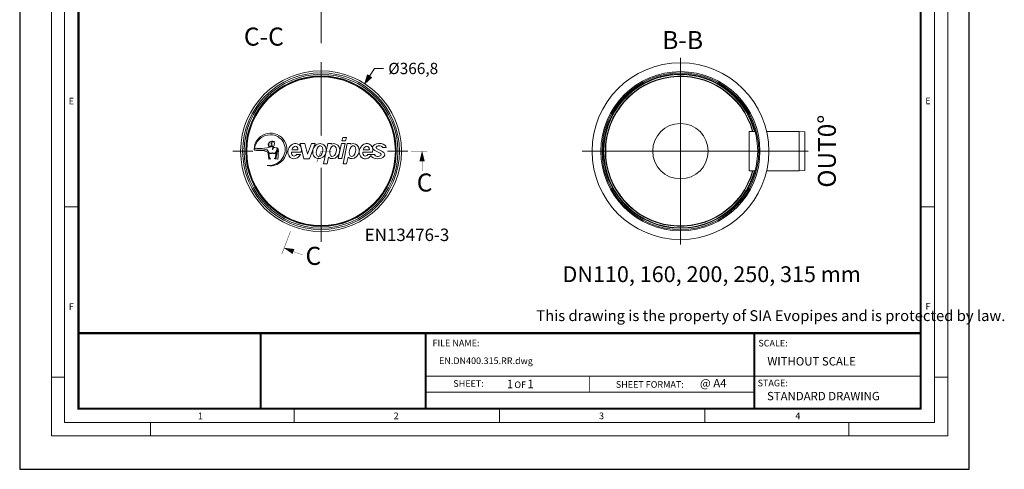
# Model space of a CAD drawing. Units: millimetres. Extents: x 714299 to 768910, y 524674 to 554374.
# Drawn here: x 716130 to 737910, y 524674 to 534618 of the extents above; entities that cross this region are included whole.
import ezdxf

# ---------------------------------------------------------------- set-up
doc = ezdxf.new("R2010")
doc.units = ezdxf.units.MM
doc.linetypes.add('CENTER2', pattern=[28.575, 19.05, -3.175, 3.175, -3.175])
doc.layers.get('0').update_dxf_attribs({"lineweight": 15})
doc.layers.get('Defpoints').update_dxf_attribs({"color": 72})
for name, color, linetype, lineweight in [('Centre line', 5, 'CENTER2', 0), ('EvoDimencion', 109, 'Continuous', 0), ('EvoPamatne', 7, 'Continuous', 0), ('EvoTeksts', 7, 'Continuous', 5), ('None', 7, 'Continuous', 18), ('Геометрия', 3, 'Continuous', 0)]:
    doc.layers.add(name, color=color, linetype=linetype, lineweight=lineweight)
doc.layers.add('Defpoint', color=7, linetype='Continuous', plot=False)
doc.layers.add('EvoRamisA4', color=7, linetype='Continuous')
doc.styles.add('000.3_MyLightItalic', font='MyriadPro-LightIt.otf')
doc.styles.add('ARIAL', font='ARIAL.TTF')
doc.styles.add('EVO_N', font='ARIALN.TTF')
doc.styles.add('EVO_N_BOLD', font='ARIALN.TTF')
doc.styles.add('style1', font='ARIALN.TTF')
doc.dimstyles.new('EvoArialN-mm', dxfattribs={"dimtxt": 180, "dimasz": 130, "dimexe": 100, "dimexo": 5, "dimgap": 50, "dimtad": 0, "dimtih": 1, "dimtoh": 1, "dimdec": 0, "dimzin": 3, "dimtxsty": 'EVO_N', "dimblk": 'VW_FILLEDARROW', "dimcen": 0, "dimclrd": 256, "dimclre": 256, "dimclrt": 256, "dimadec": 0, "dimazin": 0, "dimtfac": 1, "dimtdec": 0, "dimtofl": 0, "dimtmove": 0, "dimatfit": 3, "dimldrblk": 'VW_FILLEDARROW', "dimfxl": 1, "dimfrac": 2, "dimtolj": 1, "dimtzin": 3, "dimlwd": -1, "dimlwe": -1, "dimarcsym": 0})

# ---------------------------------------------------------------- blocks, each defined once
blk = doc.blocks.new('NewEVOlgo')
at = {"lineweight": 0}
for p, q in [((-1975.095, -3788.784), (-1975.067, -3788.652)), ((-1975.067, -3788.652), (-1974.932, -3788.652)), ((-1974.96, -3788.784), (-1974.932, -3788.652)), ((-1978.089, -3789.066), (-1978.277, -3789.071)), ((-1977.896, -3789.046), (-1978.089, -3789.066)), ((-1977.753, -3789.002), (-1977.896, -3789.046)), ((-1977.756, -3788.957), (-1977.753, -3789.002)), ((-1977.631, -3788.832), (-1977.704, -3788.82)), ((-1977.665, -3788.993), (-1977.646, -3788.984)), ((-1977.661, -3789.011), (-1977.665, -3788.993)), ((-1977.638, -3789.012), (-1977.661, -3789.011)), ((-1977.646, -3788.984), (-1977.624, -3788.888)), ((-1977.624, -3788.888), (-1977.631, -3788.832)), ((-1977.573, -3789.041), (-1977.571, -3789.034)), ((-1977.522, -3789.182), (-1977.518, -3789.1)), ((-1976.74, -3789.11), (-1976.969, -3789.11)), ((-1976.517, -3789.45), (-1976.659, -3788.878)), ((-1976.659, -3788.878), (-1976.488, -3788.878)), ((-1976.389, -3789.278), (-1976.488, -3788.878)), ((-1976.389, -3789.278), (-1976.235, -3788.878)), ((-1976.314, -3789.45), (-1976.093, -3788.878)), ((-1976.235, -3788.878), (-1976.093, -3788.878)), ((-1975.786, -3789.638), (-1975.626, -3788.883)), ((-1975.626, -3788.883), (-1975.49, -3788.883)), ((-1975.494, -3788.901), (-1975.49, -3788.883)), ((-1975.235, -3789.445), (-1975.116, -3788.883)), ((-1975.116, -3788.883), (-1974.981, -3788.883)), ((-1975.1, -3789.445), (-1974.981, -3788.883)), ((-1975.095, -3788.784), (-1974.96, -3788.784)), ((-1975.057, -3789.638), (-1974.896, -3788.883)), ((-1974.896, -3788.883), (-1974.761, -3788.883)), ((-1974.765, -3788.901), (-1974.761, -3788.883)), ((-1974.073, -3789.11), (-1974.302, -3789.11)), ((-1973.584, -3789.182), (-1973.783, -3789.079)), ((-1973.577, -3789.032), (-1973.442, -3789.032)), ((-1976.984, -3789.209), (-1976.616, -3789.209)), ((-1976.793, -3789.296), (-1976.651, -3789.296)), ((-1976.517, -3789.45), (-1976.314, -3789.45)), ((-1975.651, -3789.638), (-1975.599, -3789.394)), ((-1975.235, -3789.445), (-1975.1, -3789.445)), ((-1974.921, -3789.638), (-1974.869, -3789.394)), ((-1974.317, -3789.209), (-1973.949, -3789.209)), ((-1974.126, -3789.296), (-1973.873, -3789.296)), ((-1973.673, -3789.246), (-1973.871, -3789.143)), ((-1975.786, -3789.638), (-1975.651, -3789.638)), ((-1975.057, -3789.638), (-1974.921, -3789.638))]:
    blk.add_line(p, q, dxfattribs=at)
for points in [[(-1978.38, -3789.108), (-1978.359, -3789.129), (-1978.289, -3789.144), (-1978.246, -3789.143), (-1978.158, -3789.137), (-1978.037, -3789.146), (-1977.925, -3789.173), (-1977.871, -3789.205), (-1977.85, -3789.269), (-1977.833, -3789.469), (-1977.812, -3789.466), (-1977.815, -3789.423), (-1977.768, -3789.461), (-1977.816, -3789.384), (-1977.823, -3789.368), (-1977.823, -3789.355), (-1977.822, -3789.341), (-1977.821, -3789.33), (-1977.821, -3789.309), (-1977.825, -3789.296), (-1977.831, -3789.284), (-1977.833, -3789.268), (-1977.836, -3789.251), (-1977.807, -3789.262), (-1977.768, -3789.258), (-1977.719, -3789.25), (-1977.709, -3789.229), (-1977.732, -3789.242), (-1977.775, -3789.246), (-1977.809, -3789.245), (-1977.835, -3789.216), (-1977.849, -3789.192), (-1977.868, -3789.153), (-1977.877, -3789.136), (-1977.886, -3789.119), (-1977.889, -3789.113), (-1978.014, -3789.121), (-1978.18, -3789.123), (-1978.283, -3789.13), (-1978.349, -3789.122)], [(-1977.631, -3788.832), (-1977.705, -3788.821), (-1977.717, -3788.83), (-1977.719, -3788.837), (-1977.719, -3788.848), (-1977.719, -3788.854), (-1977.719, -3788.862), (-1977.719, -3788.876), (-1977.718, -3788.884), (-1977.728, -3788.868), (-1977.739, -3788.867), (-1977.742, -3788.88), (-1977.739, -3788.899), (-1977.728, -3788.908), (-1977.72, -3788.921), (-1977.731, -3789.005), (-1977.766, -3788.993), (-1977.847, -3788.993), (-1977.818, -3788.976), (-1977.849, -3788.966), (-1977.817, -3788.954), (-1977.86, -3788.95), (-1977.817, -3788.93), (-1977.863, -3788.927), (-1977.822, -3788.903), (-1977.853, -3788.904), (-1977.814, -3788.853), (-1977.831, -3788.855), (-1977.764, -3788.816), (-1977.8, -3788.811), (-1977.731, -3788.794), (-1977.686, -3788.79), (-1977.641, -3788.799), (-1977.624, -3788.805)], [(-1977.717, -3788.955), (-1977.716, -3788.976), (-1977.712, -3788.98), (-1977.704, -3788.991), (-1977.694, -3788.995), (-1977.689, -3788.996), (-1977.679, -3788.996), (-1977.683, -3789.039), (-1977.689, -3789.067), (-1977.692, -3789.108), (-1977.687, -3789.106), (-1977.68, -3789.087), (-1977.676, -3789.073), (-1977.671, -3789.057), (-1977.66, -3789.045), (-1977.653, -3789.038), (-1977.641, -3789.032), (-1977.633, -3789.028), (-1977.628, -3789.028), (-1977.619, -3789.028), (-1977.613, -3789.027), (-1977.605, -3789.027), (-1977.639, -3789.012), (-1977.651, -3789.011), (-1977.669, -3789.008), (-1977.667, -3788.992), (-1977.665, -3788.986), (-1977.683, -3788.993), (-1977.698, -3788.987), (-1977.706, -3788.981), (-1977.712, -3788.97)]]:
    blk.add_lwpolyline(points, close=True, dxfattribs=at)
for points in [[(-1978.264, -3789.07), (-1978.308, -3789.059), (-1978.333, -3789.059), (-1978.363, -3789.071), (-1978.339, -3789.079)], [(-1977.522, -3789.182), (-1977.534, -3789.193), (-1977.55, -3789.258), (-1977.553, -3789.459), (-1977.573, -3789.457), (-1977.574, -3789.414), (-1977.619, -3789.456), (-1977.576, -3789.376), (-1977.57, -3789.359), (-1977.571, -3789.346), (-1977.573, -3789.332), (-1977.575, -3789.321), (-1977.577, -3789.3), (-1977.573, -3789.287), (-1977.568, -3789.274), (-1977.568, -3789.258), (-1977.566, -3789.241), (-1977.594, -3789.254), (-1977.634, -3789.253), (-1977.682, -3789.249), (-1977.695, -3789.228), (-1977.67, -3789.239), (-1977.627, -3789.241), (-1977.593, -3789.237), (-1977.57, -3789.206), (-1977.557, -3789.181), (-1977.541, -3789.141), (-1977.533, -3789.123), (-1977.526, -3789.106), (-1977.523, -3789.1), (-1977.518, -3789.1)], [(-1977.573, -3789.041), (-1977.524, -3789.053), (-1977.501, -3789.063), (-1977.493, -3789.077), (-1977.484, -3789.097), (-1977.484, -3789.111), (-1977.482, -3789.146), (-1977.489, -3789.271), (-1977.486, -3789.343), (-1977.497, -3789.471)], [(-1977.571, -3789.034), (-1977.521, -3789.046), (-1977.496, -3789.057), (-1977.486, -3789.073), (-1977.476, -3789.095), (-1977.476, -3789.111), (-1977.474, -3789.146), (-1977.482, -3789.271), (-1977.478, -3789.344), (-1977.49, -3789.472), (-1977.496, -3789.472)]]:
    blk.add_lwpolyline(points, dxfattribs=at)
for centre, radius, start, end in [((-1977.768, -3789.102), 0.611, 258.6376, 180), ((-1977.749, -3789.186), 0.635, 91.6725, 172.3421), ((-1977.768, -3789.102), 0.55, 332.1012, 90), ((-1977.823, -3789.108), 0.596, 263.6926, 335.0612)]:
    blk.add_arc(centre, radius, start, end, dxfattribs=at)
at = {"lineweight": 0, "extrusion": (0, 0, -1)}
for centre, start_param in [((-1976.861, -3789.164), 1.691138), ((-1974.194, -3789.164), 1.814665)]:
    blk.add_ellipse(centre, major_axis=(0.119, 0.267), ratio=0.847224, start_param=start_param, end_param=7.650777, dxfattribs=at)
at = {"lineweight": 0}
for centre, major_axis, ratio, start_param, end_param in [((-1976.862, -3789.164), (-0.04, -0.187), 0.619587, 8.278954, 10.832489), ((-1975.43, -3789.164), (-0.117, -0.262), 0.863071, 6.036953, 10.153957), ((-1974.701, -3789.164), (-0.117, -0.262), 0.863071, 6.036953, 10.153957), ((-1974.194, -3789.164), (-0.04, -0.187), 0.619587, 8.278954, 10.832489), ((-1973.697, -3789.032), (-0.255, 0), 0.596704, 3.141593, 7.103244), ((-1973.697, -3789.032), (-0.12, 0), 0.56127, 3.141593, 7.057024), ((-1976.862, -3789.164), (-0.04, -0.187), 0.619587, 5.082003, 7.209357), ((-1974.194, -3789.164), (-0.04, -0.187), 0.619587, 5.082003, 7.209357), ((-1973.753, -3789.296), (-0.255, 0), 0.596704, 6.482816, 10.287727), ((-1973.753, -3789.296), (-0.12, 0), 0.56127, 0, 3.976669)]:
    blk.add_ellipse(centre, major_axis=major_axis, ratio=ratio, start_param=start_param, end_param=end_param, dxfattribs=at)
for centre, major_axis, ratio in [((-1975.937, -3789.164), (-0.117, -0.262), 0.863071), ((-1975.935, -3789.164), (-0.042, -0.198), 0.587216), ((-1975.429, -3789.164), (-0.042, -0.198), 0.587216), ((-1974.7, -3789.164), (-0.042, -0.198), 0.587216)]:
    blk.add_ellipse(centre, major_axis=major_axis, ratio=ratio, dxfattribs=at)
at = {"layer": 'Геометрия', "lineweight": 0}
for p, q in [((-1975.651, -3789.638), (-1975.786, -3789.638)), ((-1974.921, -3789.638), (-1975.057, -3789.638))]:
    blk.add_line(p, q, dxfattribs=at)
blk = doc.blocks.new('VW_FILLEDARROW')
at = {"linetype": 'ByBlock', "lineweight": 0}
blk.add_hatch(color=0, dxfattribs=at).paths.add_polyline_path([(-1, 0.27), (0, 0), (-1, -0.27)])
at = {"layer": 'None', "color": 0, "lineweight": 5}
blk.add_lwpolyline([(-1, 0.27), (0, 0), (-1, -0.27)], close=True, dxfattribs=at)
blk = doc.blocks.new('*D2')
at = {"layer": 'Defpoints', "color": 0}
for p in [(723761, 533204), (721831, 530216)]:
    blk.add_point(p, dxfattribs=at)
at = {"layer": 'EvoDimencion', "color": 109, "lineweight": 0}
for p, q in [((723978, 533540), (723869, 533372)), ((724178, 533540), (723978, 533540))]:
    blk.add_line(p, q, dxfattribs=at)
at = {"layer": 'EvoDimencion', "color": 109, "lineweight": 0, "xscale": 200, "yscale": 200, "zscale": 200, "rotation": 237.1438783583482}
blk.add_blockref('VW_FILLEDARROW', (723761, 533204), dxfattribs=at)
at = {"layer": 'EvoDimencion', "insert": (724835, 533540), "char_height": 250, "attachment_point": 5, "style": 'EVO_N'}
blk.add_mtext('\\A1;\\C109;%%C366,8', dxfattribs=at)

msp = doc.modelspace()

# ---------------------------------------------------------------- hatches: boundary and pattern name
at = {"layer": 'EvoTeksts', "lineweight": 9, "extrusion": (0, 0, -1)}
for points in [[(-725030.93, 531710.67), (-725085.83, 531492.45), (-724975.94, 531491.9)], [(-725030.93, 531710.67), (-725085.83, 531492.45), (-724975.94, 531491.9)], [(-721979.83, 529569.76), (-722164.22, 529440.77), (-722203.85, 529543.28)], [(-721979.83, 529569.76), (-722164.22, 529440.77), (-722203.85, 529543.28)]]:
    msp.add_hatch(color=7, dxfattribs=at).paths.add_polyline_path(points)

# ---------------------------------------------------------------- linework, layer by layer
at = {"layer": 'Centre line', "ltscale": 0.5}
for p, q in [((722795.85, 536264.94), (722795.85, 534102.49)), ((722795.85, 533681.58), (722795.85, 532049)), ((730745.35, 533773.71), (730745.35, 529646.89)), ((721285.73, 531710.3), (720847.42, 531710.3)), ((724715.05, 531710.3), (724262.82, 531710.3)), ((728574.34, 531710.3), (733580.48, 531710.3)), ((722795.85, 531344.07), (722795.85, 529706.07))]:
    msp.add_line(p, q, dxfattribs=at)
at = {"layer": 'Defpoint', "color": 3}
msp.add_lwpolyline([(716130.15, 554374.5), (716130.15, 524674.5), (737130.15, 524674.5), (737130.15, 554374.5)], close=True, dxfattribs=at)
at = {"layer": 'EvoPamatne'}
for p, q in [((732267.84, 532147.86), (732398.16, 532147.86)), ((732267.84, 532147.86), (732267.84, 531272.74)), ((732650.87, 532147.86), (733371.33, 532147.86)), ((733371.33, 532147.86), (733371.33, 531272.74)), ((733371.33, 532147.86), (733493.89, 532138.91)), ((733493.89, 532138.91), (733493.89, 531281.69)), ((732396.64, 531272.74), (732267.84, 531272.74)), ((733371.33, 531272.74), (732650.87, 531272.74)), ((733371.33, 531272.74), (733493.89, 531281.69))]:
    msp.add_line(p, q, dxfattribs=at)
for centre, radius in [((730745.35, 531710.3), 1955.11), ((722795.85, 531710.3), 1778.28), ((722795.85, 531710.3), 1733.94), ((722795.85, 531710.3), 1700.63), ((730745.35, 531710.3), 1759.6), ((730745.35, 531710.3), 1734.18), ((730745.35, 531713.48), 1709.09), ((722795.85, 531710.3), 1664.75), ((722795.85, 531710.3), 1662.52), ((722795.85, 531710.3), 1658.71), ((722795.85, 531710.3), 1644.13), ((730745.35, 531710.3), 612.74)]:
    msp.add_circle(centre, radius, dxfattribs=at)
for radius, start, end in [(1694.96, 14.960575, 180), (1660.85, 15.275287, 180), (1653.5, 15.34477, 180), (1694.96, 180, 345.039459), (1660.85, 180, 344.724747), (1653.5, 180, 344.655264)]:
    msp.add_arc((730745.35, 531710.3), radius, start, end, dxfattribs=at)
at = {"layer": 'EvoRamisA4', "color": 7, "linetype": 'Continuous', "lineweight": 5}
for p, q in [((717416.43, 530477.5), (717123.29, 530477.5)), ((736366.79, 530477.5), (736073.65, 530477.5)), ((717123.29, 526708.69), (716830.15, 526708.69)), ((736659.93, 526708.69), (736366.79, 526708.69)), ((722200.62, 526000.63), (722200.62, 525707.49)), ((731287.96, 526000.63), (731287.96, 525707.49)), ((719020.05, 525707.49), (719020.05, 525414.35)), ((734468.53, 525707.49), (734468.53, 525414.35))]:
    msp.add_line(p, q, dxfattribs=at)
at = {"layer": 'EvoRamisA4', "color": 7, "linetype": 'Continuous', "lineweight": 20}
msp.add_line((726744.29, 526015.28), (726744.29, 525707.49), dxfattribs=at)
at = {"layer": 'EvoRamisA4', "color": 7, "linetype": 'Continuous', "lineweight": 18, "flags": 128}
for points in [[(716830.15, 525414.35), (736659.93, 525414.35), (736659.93, 553714.34), (716830.15, 553714.34)], [(717123.29, 525707.49), (736366.79, 525707.49), (736366.79, 553421.2), (717123.29, 553421.2)]]:
    msp.add_lwpolyline(points, close=True, dxfattribs=at)
at = {"layer": 'EvoRamisA4', "color": 7, "lineweight": 30, "const_width": 48.04}
msp.add_lwpolyline([(717431.08, 526015.28), (736059.01, 526015.28), (736059.01, 553113.41), (717431.08, 553113.41)], close=True, dxfattribs=at)
at = {"layer": 'EvoRamisA4', "color": 7, "lineweight": 50, "const_width": 48.04}
msp.add_lwpolyline([(717431.08, 527684.37), (736059.01, 527684.37), (736059.01, 526015.28), (717431.08, 526015.28)], close=True, dxfattribs=at)
at = {"layer": 'EvoRamisA4', "color": 7, "lineweight": 30, "const_width": 48.04}
for points in [[(721459.91, 526015.28), (721459.91, 527684.37)], [(725110.58, 526015.28), (725110.58, 527684.37)], [(732382.02, 526015.28), (732382.02, 527684.37)]]:
    msp.add_lwpolyline(points, dxfattribs=at)
at = {"layer": 'EvoRamisA4', "color": 7, "const_width": 19.21}
for points in [[(725110.58, 526735.83), (736059.01, 526735.83)], [(728730.9, 526735.83), (728730.9, 526380.35)]]:
    msp.add_lwpolyline(points, dxfattribs=at)
at = {"layer": 'EvoRamisA4', "color": 7, "lineweight": 25, "const_width": 19.21}
msp.add_lwpolyline([(725110.58, 526380.35), (732382.02, 526380.35)], dxfattribs=at)
at = {"layer": 'EvoTeksts', "color": 7, "lineweight": 9, "const_width": 9.25}
for points in [[(722702.35, 531465.02), (722795.85, 531710.3), (723030.78, 531710.3)], [(722118.94, 529934.64), (721931.96, 529444.18)]]:
    msp.add_lwpolyline(points, dxfattribs=at)
at = {"layer": 'EvoTeksts', "color": 7, "lineweight": 9, "extrusion": (0, 0, -1)}
for points, const_width in [([(-724784.75, 531710.3), (-725150, 531710.3)], 9.25), ([(-724784.75, 531710.3), (-725150, 531710.3)], 9.25), ([(-725030.84, 531273.67), (-725030.93, 531710.67)], 6.16), ([(-725030.84, 531273.67), (-725030.93, 531710.67)], 6.16), ([(-722388.24, 529414.29), (-721979.83, 529569.76)], 6.16), ([(-722388.24, 529414.29), (-721979.83, 529569.76)], 6.16)]:
    msp.add_lwpolyline(points, dxfattribs=dict(at, const_width=const_width))
at = {"layer": 'EvoTeksts', "color": 7, "lineweight": 9, "extrusion": (0, 0, -1), "const_width": 6.16}
for points in [[(-725030.93, 531710.67), (-725085.83, 531492.45), (-724975.94, 531491.9)], [(-725030.93, 531710.67), (-725085.83, 531492.45), (-724975.94, 531491.9)], [(-721979.83, 529569.76), (-722164.22, 529440.77), (-722203.85, 529543.28)], [(-721979.83, 529569.76), (-722164.22, 529440.77), (-722203.85, 529543.28)]]:
    msp.add_lwpolyline(points, close=True, dxfattribs=at)

# ---------------------------------------------------------------- block references
at = {"layer": 'EvoPamatne', "xscale": 591.5755326862527, "yscale": 591.5755326862527, "zscale": 591.5755326862527, "rotation": 360}
msp.add_blockref('NewEVOlgo', (1891677.27, 2773288.34), dxfattribs=at)

# ---------------------------------------------------------------- texts
at = {"layer": 'EvoRamisA4', "color": 7, "char_height": 147.58, "attachment_point": 2, "line_spacing_factor": 0.962448, "style": 'ARIAL'}
for s, insert in [('E', (717272.94, 532890.77)), ('E', (736221.19, 532896.91)), ('F', (717272.94, 528347.1)), ('F', (736221.19, 528353.24)), ('1', (720129.58, 525930.14)), ('2', (724457.11, 525930.14)), ('3', (729000.78, 525930.14)), ('4', (733343.66, 525930.14))]:
    msp.add_mtext(s, dxfattribs=dict(at, insert=insert))
at = {"layer": 'EvoRamisA4', "color": 10, "insert": (727557.45, 528192.96), "char_height": 239.90584, "attachment_point": 1, "style": 'EVO_N'}
msp.add_mtext('{\\fArial Narrow|b0|i1|c0|p34;\\C1;This drawing is the property of SIA Evopipes and is protected by law.}', dxfattribs=at)
at = {"layer": 'EvoRamisA4', "color": 7, "lineweight": 0, "insert": (725263.14, 527539.35), "char_height": 146.047, "width": 3050.192, "attachment_point": 1, "style": 'EVO_N'}
msp.add_mtext('FILE NAME:', dxfattribs=at)
at = {"layer": 'EvoRamisA4', "color": 7, "lineweight": 0, "attachment_point": 1, "style": 'EVO_N'}
for s, insert, char_height in [('SCALE:', (732469.75, 527537.53), 146.047), ('SHEET:', (725722.34, 526644.77), 146.047), ('SHEET FORMAT:', (729316.22, 526624.34), 146.0466)]:
    msp.add_mtext(s, dxfattribs=dict(at, insert=insert, char_height=char_height))
at = {"layer": 'EvoRamisA4', "color": 109, "attachment_point": 1}
for s, insert, char_height, style in [('EN.DN400.315.RR.dwg', (725405.94, 527148.26), 146.0466, 'EVO_N'), ('1', (726905.92, 526653.83), 184.99, 'EVO_N_BOLD'), ('1', (727360.79, 526653.83), 184.99, 'EVO_N_BOLD'), ('@ A4', (731176.75, 526672.41), 184.992, 'EVO_N_BOLD'), ('\\fArial Narrow|b0|i0|c186|p34;\\H0.789474x;OF', (727073.35, 526616.72), 184.9923, 'EVO_N_BOLD')]:
    msp.add_mtext(s, dxfattribs=dict(at, insert=insert, char_height=char_height, style=style))
at = {"layer": 'EvoRamisA4', "color": 109, "lineweight": 0, "char_height": 184.9923, "attachment_point": 1, "style": 'EVO_N'}
for s, insert in [('WITHOUT SCALE', (732667.58, 527155.36)), ('STANDARD DRAWING', (732660.49, 526386.1))]:
    msp.add_mtext(s, dxfattribs=dict(at, insert=insert))
at = {"layer": 'EvoRamisA4', "lineweight": 0, "insert": (732453.12, 526655.98), "char_height": 146.047, "width": 1083.1646, "attachment_point": 1, "style": 'EVO_N'}
msp.add_mtext('STAGE:', dxfattribs=at)
at = {"layer": 'EvoTeksts', "char_height": 400, "width": 458.3647, "attachment_point": 7, "style": '000.3_MyLightItalic'}
for s, insert in [('{\\fArial|b0|i0|c186|p34;C-C}', (721088.05, 534044.86)), ('{\\fArial|b0|i0|c186|p34;B-B}', (730340.97, 533967.73))]:
    msp.add_mtext(s, dxfattribs=dict(at, insert=insert))
at = {"layer": 'EvoTeksts', "color": 109, "insert": (733985.22, 531710.3), "char_height": 396, "attachment_point": 5, "rotation": 90, "style": 'style1'}
msp.add_mtext('{\\fArial Narrow|b1|i0|c0|p34;OUT0%%D}', dxfattribs=at)
at = {"layer": 'EvoTeksts', "lineweight": 9, "char_height": 400, "width": 440.0302, "attachment_point": 1, "style": '000.3_MyLightItalic'}
for insert in [(724912.26, 531217.33), (722452.06, 529595.22)]:
    msp.add_mtext('{\\fArial|b0|i0|c186|p34;C}', dxfattribs=dict(at, insert=insert))
at = {"layer": 'EvoTeksts', "attachment_point": 1}
for s, insert, char_height, style in [('{\\fArial Narrow|b0|i0|c186|p34;EN13476-3}', (723761.01, 529997.98), 275, '000.3_MyLightItalic'), ('\\pxqc;DN110, 160, 200, 250, 315 mm', (728103.63, 529164.65), 350, 'EVO_N')]:
    msp.add_mtext(s, dxfattribs=dict(at, insert=insert, char_height=char_height, style=style))

# ---------------------------------------------------------------- dimensions: what is measured, and where the dimension line sits
at = {"layer": 'EvoDimencion', "color": 109}
dim = msp.add_diameter_dim_2p(p1=(721831.08, 530216.48), p2=(723760.63, 533204.12), text='\\C109;%%C366,8', dimstyle='EvoArialN-mm', override={"dimtxt": 250, "dimasz": 200, "dimgap": 200, "dimtxsty": 'EVO_N', "dimblk": 'VW_FILLEDARROW', "dimclrd": 109, "dimlwd": 0, "dimlwe": 0}, dxfattribs=at)
dim.commit()
dim.dimension.update_dxf_attribs({"geometry": '*D2', "text_midpoint": (723838.89, 533325.3), "dimtype": 163})

doc.saveas('drawing.dxf')
